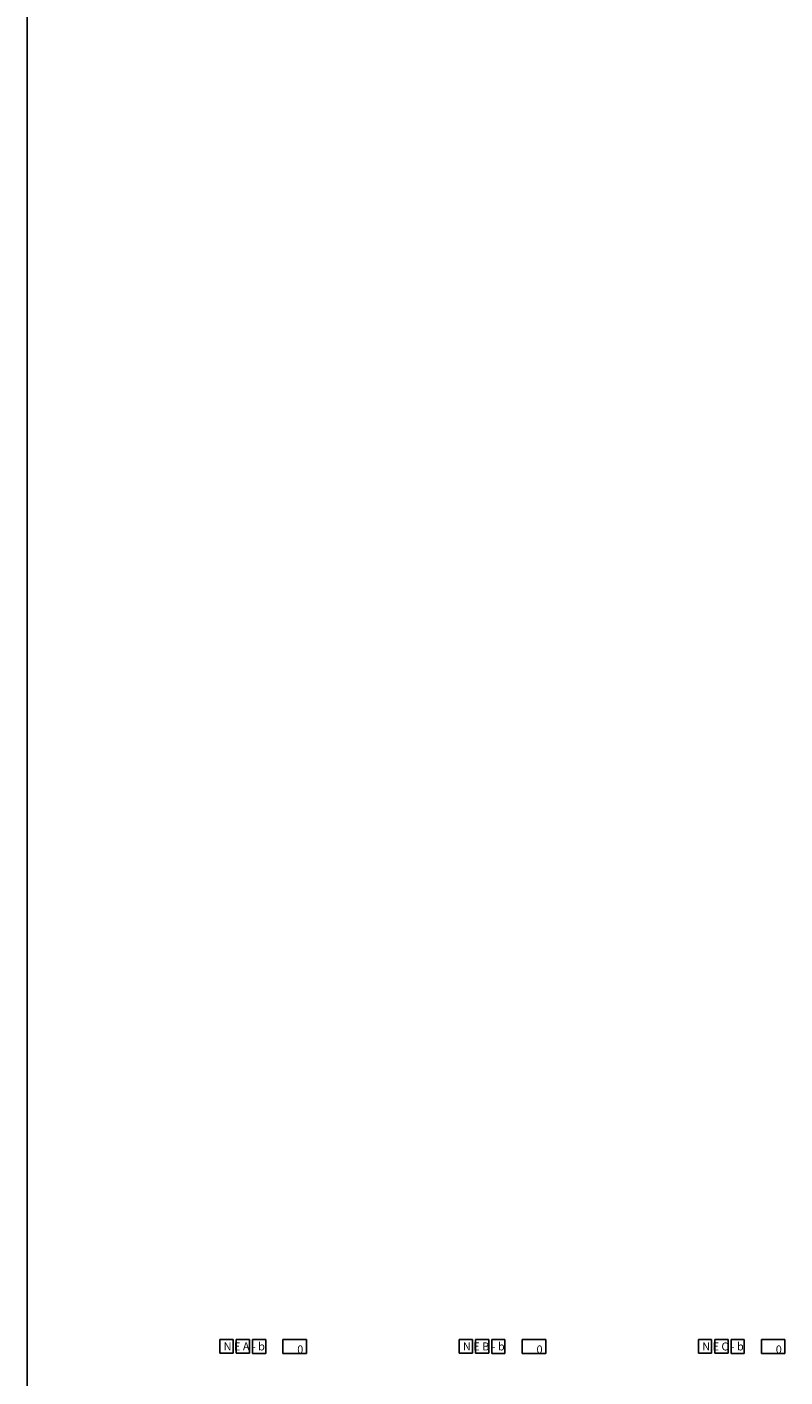
# Model space of a CAD drawing. Extents: x 112 to 16428, y -3091 to 10145.
# Drawn here: x 13703 to 15604, y 167 to 3553 of the extents above; entities that cross this region are included whole.
import ezdxf

# ---------------------------------------------------------------- set-up
doc = ezdxf.new("R2010")
doc.units = 0
doc.header["$LTSCALE"] = 0.75
doc.header["$MEASUREMENT"] = 0
doc.layers.get('0').update_dxf_attribs({"linetype": 'CONTINUOUS'})
doc.layers.add('25', color=7, linetype='CONTINUOUS')
doc.layers.add('SCHRAFFUR_HELL', color=9, linetype='CONTINUOUS')

msp = doc.modelspace()

# ---------------------------------------------------------------- linework, layer by layer
for p, q in [((13703.1845, 10139.8451), (13703.1845, -3090.9056)), ((14403.9685, 261.1163), (14344.9055, 261.1163)), ((14344.9055, 261.1163), (14344.9055, 226.3776)), ((14403.9685, 226.3776), (14403.9685, 261.1163)), ((15003.9685, 261.1163), (14944.9055, 261.1163)), ((14944.9055, 261.1163), (14944.9055, 226.3776)), ((15003.9685, 226.3776), (15003.9685, 261.1163)), ((15603.9685, 261.1163), (15544.9055, 261.1163)), ((15544.9055, 261.1163), (15544.9055, 226.3776)), ((15603.9685, 226.3776), (15603.9685, 261.1163)), ((14344.9055, 226.3776), (14403.9685, 226.3776)), ((14944.9055, 226.3776), (15003.9685, 226.3776)), ((15544.9055, 226.3776), (15603.9685, 226.3776))]:
    msp.add_line(p, q)
at = {"color": 153}
for p, q in [((14261.2734, 261.4087), (14228.0811, 261.4087)), ((14228.0811, 261.4087), (14228.0811, 226.67)), ((14261.2734, 226.67), (14261.2734, 261.4087)), ((14861.2734, 261.4087), (14828.0811, 261.4087)), ((14828.0811, 261.4087), (14828.0811, 226.67)), ((14861.2734, 226.67), (14861.2734, 261.4087)), ((15461.2734, 261.4087), (15428.0811, 261.4087)), ((15428.0811, 261.4087), (15428.0811, 226.67)), ((15461.2734, 226.67), (15461.2734, 261.4087)), ((14228.0811, 226.67), (14261.2734, 226.67)), ((14828.0811, 226.67), (14861.2734, 226.67)), ((15428.0811, 226.67), (15461.2734, 226.67))]:
    msp.add_line(p, q, dxfattribs=at)
at = {"color": 43}
for p, q in [((14301.8331, 261.1163), (14268.6408, 261.1163)), ((14268.6408, 261.1163), (14268.6408, 226.3776)), ((14301.8331, 226.3776), (14301.8331, 261.1163)), ((14901.8331, 261.1163), (14868.6408, 261.1163)), ((14868.6408, 261.1163), (14868.6408, 226.3776)), ((14901.8331, 226.3776), (14901.8331, 261.1163)), ((15501.8331, 261.1163), (15468.6408, 261.1163)), ((15468.6408, 261.1163), (15468.6408, 226.3776)), ((15501.8331, 226.3776), (15501.8331, 261.1163)), ((14268.6408, 226.3776), (14301.8331, 226.3776)), ((14868.6408, 226.3776), (14901.8331, 226.3776)), ((15468.6408, 226.3776), (15501.8331, 226.3776))]:
    msp.add_line(p, q, dxfattribs=at)
at = {"layer": 'SCHRAFFUR_HELL', "color": 250}
for p, q in [((14220.0358, 261.4087), (14186.8435, 261.4087)), ((14186.8435, 261.4087), (14186.8435, 226.67)), ((14220.0358, 226.67), (14220.0358, 261.4087)), ((14820.0358, 261.4087), (14786.8435, 261.4087)), ((14786.8435, 261.4087), (14786.8435, 226.67)), ((14820.0358, 226.67), (14820.0358, 261.4087)), ((15420.0358, 261.4087), (15386.8435, 261.4087)), ((15386.8435, 261.4087), (15386.8435, 226.67)), ((15420.0358, 226.67), (15420.0358, 261.4087)), ((14186.8435, 226.67), (14220.0358, 226.67)), ((14786.8435, 226.67), (14820.0358, 226.67)), ((15386.8435, 226.67), (15420.0358, 226.67))]:
    msp.add_line(p, q, dxfattribs=at)

# ---------------------------------------------------------------- texts
at = {"layer": '25'}
for s, p in [('N E A - b', (14196.4674, 233.8571)), ('0', (14380.9, 226.3776)), ('N E B - b', (14796.4674, 233.8571)), ('0', (14980.9, 226.3776)), ('N E C - b', (15396.4674, 233.8571)), ('0', (15580.9, 226.3776))]:
    msp.add_text(s, height=20, dxfattribs=at).set_placement(p)

doc.saveas('drawing.dxf')
